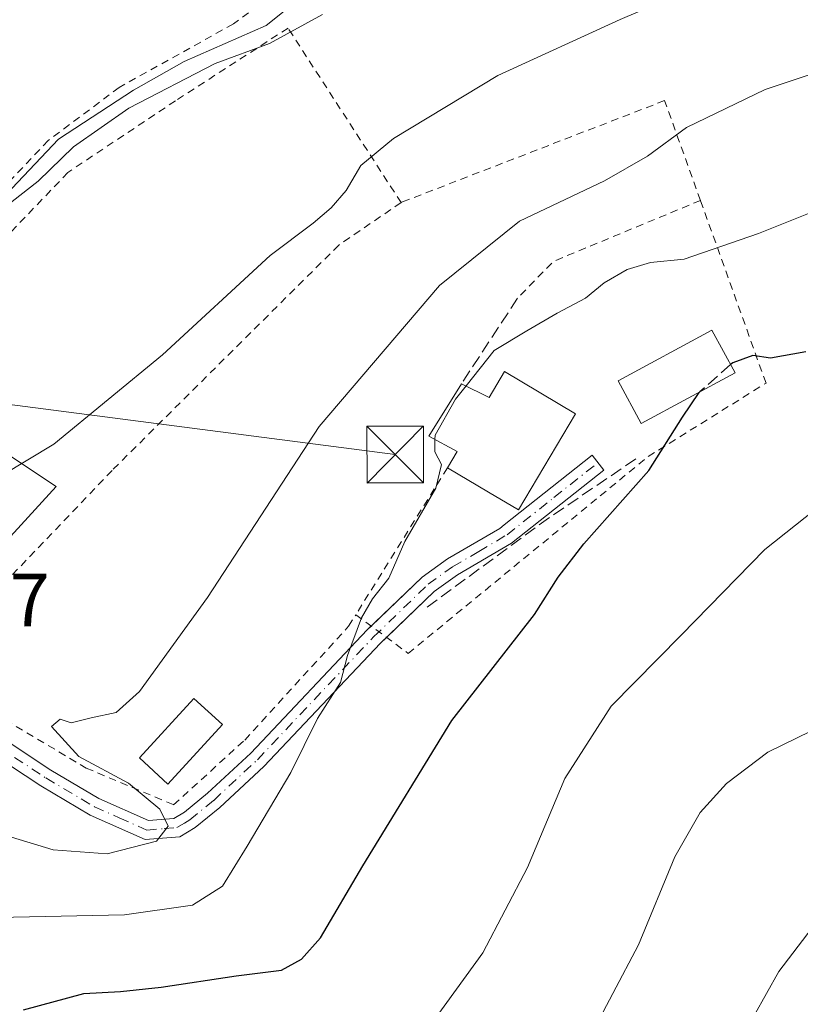
# Model space of a CAD drawing. Units: metres. Extents: x 606762 to 610189, y 4773222 to 4775590.
# Drawn here: x 608284 to 608387, y 4774252 to 4774382 of the extents above; entities that cross this region are included whole.
import ezdxf

# ---------------------------------------------------------------- set-up
doc = ezdxf.new("R2010")
doc.units = ezdxf.units.M
doc.header["$MEASUREMENT"] = 0
for name, pattern in [('DGN Style 2', [1.6480167562047852, 0.988810053722871, -0.6592067024819142]), ('DGN Style 3', [2.307223458686699, 1.648016756204785, -0.6592067024819142]), ('DGN Style 4', [2.6384748266838614, 1.318413404963828, -0.6592067024819142, 0.001648016756204785, -0.6592067024819142])]:
    doc.linetypes.add(name, pattern=pattern)
for name, color, linetype, lineweight in [('Alambrada', 7, 'DGN Style 2', 0), ('Camino Cxs', 7, 'Continuous', 0), ('Camino eje', 30, 'DGN Style 4', 13), ('Corriente natural lineal', 142, 'Continuous', 13), ('Corriente natural oculto Cxs', 9, 'Continuous', 13), ('Curva de nivel maestra', 30, 'Continuous', 30), ('Curva de nivel maestra oculto', 30, 'DGN Style 3', 30), ('Curva de nivel normal', 30, 'Continuous', 0), ('Edificación Cxs', 1, 'Continuous', 13), ('Edificación ligera Cxs', 1, 'Continuous', 0), ('Núcleo urbano CxS', 7, 'Continuous', 0), ('Obra de contención lineal', 1, 'DGN Style 3', 13), ('Prado CxS', 92, 'Continuous', 0), ('Rótulo de punto de cota en terreno', 7, 'Continuous', 0), ('Tendido', 6, 'Continuous', 0), ('Torre de tendido puntual', 7, 'Continuous', 0)]:
    doc.layers.add(name, color=color, linetype=linetype, lineweight=lineweight)
doc.styles.add('Style-Arial', font='txt')

# ---------------------------------------------------------------- blocks, each defined once
blk = doc.blocks.new('5TTEND')
at = {"layer": 'Corriente natural oculto Cxs', "color": 7, "linetype": 'Continuous', "lineweight": 0}
for p, q in [((-0.375, 0.3754), (0.375, -0.3746)), ((0.3720000000000001, 0.3784000000000001), (-0.3720000000000001, -0.3776))]:
    blk.add_line(p, q, dxfattribs=at)
at = {"layer": 'Corriente natural oculto Cxs', "color": 7, "linetype": 'Continuous', "lineweight": 0, "flags": 128}
blk.add_lwpolyline([(-0.375, -0.3746), (0.375, -0.3746), (0.375, 0.3754), (-0.375, 0.3754), (-0.3720000000000001, -0.3776)], dxfattribs=at)

msp = doc.modelspace()

# ---------------------------------------------------------------- linework, layer by layer
at = {"layer": 'Alambrada', "color": 7, "linetype": 'DGN Style 2', "lineweight": 0, "extrusion": (-0.3326296411297273, 0.448073292826419, 0.8298119341740023), "elevation": 1937064.660465814, "flags": 128}
msp.add_lwpolyline([(-3334310.957895968, -2880064.114379864), (-3334290.498421207, -2880070.3056574), (-3334283.753658599, -2880069.000381985)], dxfattribs=at)
at = {"layer": 'Alambrada', "color": 7, "linetype": 'DGN Style 2', "lineweight": 0, "extrusion": (0.1214941303064764, 0.1948302254077064, 0.9732832884462034), "elevation": 1004287.443427061, "flags": 128}
msp.add_lwpolyline([(2010077.746585767, -4256199.363889132), (2010077.746585767, -4256175.752299224)], dxfattribs=at)
at = {"layer": 'Alambrada', "color": 7, "linetype": 'DGN Style 2', "lineweight": 0}
for points in [[(608316.9101, 4774385.340100001, 180.2486000000063), (608312.2301000003, 4774381.9301, 181.9599000000017), (608297.1001000004, 4774373.520099999, 182.6551999999938), (608287.6901000004, 4774366.470100001, 179.9027999999962), (608275.5800999999, 4774353.690099999, 180.4805000000051), (608264.1601, 4774343.2601, 180.2378000000026), (608259.3101000005, 4774339.890100001, 180.2115000000049), (608259.0800999999, 4774339.7301, 180.2259000000049), (608248.5000999998, 4774338.8301, 181.6288000000059), (608228.6700999998, 4774339.0601, 179.9774999999936), (608226.4801000003, 4774339.090100001, 178.4127000000008), (608220.6001000004, 4774339.1501, 178.7228999999934), (608211.5301000001, 4774338.4901, 178.9533999999985)], [(608334.4801000003, 4774358.220100001, 188.7369999999937), (608319.4801000003, 4774381.370100001, 180.9597000000067), (608304.5401, 4774371.7301, 184.2725000000064), (608290.3000999996, 4774362.2401, 181.7581000000064), (608269.8800999997, 4774340.870100001, 181.9802999999956), (608264.6401000004, 4774334.940099999, 181.7532000000065)], [(608374.1801000005, 4774358.5101, 199.3306000000011), (608369.4200999998, 4774371.7601, 191.3313999999955), (608334.6401000004, 4774358.3101, 188.7115000000049), (608334.4801000003, 4774358.220100001, 188.7369999999937)], [(608334.4801000003, 4774358.220100001, 188.7369999999937), (608326.2200999996, 4774352.590100001, 189.7044000000024), (608296.1401000004, 4774322.690099999, 188.1784999999945), (608281.3601000002, 4774307.220100001, 193.3871999999974), (608272.1001000004, 4774295.460100001, 197.2013000000006)], [(608328.4600999998, 4774303.540100001, 205.9743000000017), (608335.4200999998, 4774298.420100001, 211.0690000000032), (608367.2301000003, 4774324.530099999, 204.7978000000003), (608382.8701, 4774334.280099999, 215.6775000000052), (608374.1801000005, 4774358.5101, 199.3306000000011)], [(608272.1001000004, 4774295.460100001, 197.2013000000006), (608292.7100999998, 4774283.210100001, 204.059699999998), (608304.3000999996, 4774278.340100001, 208.6867999999959), (608313.7301000003, 4774286.9101, 212.2802999999985), (608327.5100999996, 4774302.020099999, 208.6869000000006), (608328.4600999998, 4774303.540100001, 205.9743000000017)]]:
    msp.add_polyline3d(points, dxfattribs=at)
at = {"layer": 'Camino Cxs', "color": 7, "linetype": 'Continuous', "lineweight": 0}
for points in [[(608281.5800999999, 4774287.210100001, 204.2246000000014), (608288.0201000003, 4774282.950099999, 204.9260999999969), (608294.3901000004, 4774279.1801, 206.3386000000028), (608300.9600999998, 4774276.2601, 207.9302000000025), (608304.3400999998, 4774276.530099999, 209.4765000000043), (608305.7401000002, 4774277.360099999, 210.0102999999945), (608308.8000999996, 4774279.870100001, 212.6122999999934), (608314.5301000001, 4774285.200099999, 214.0918999999994), (608329.9801000003, 4774301.530099999, 209.1325999999972), (608337.2500999998, 4774308.550100001, 197.6521999999968), (608340.6101000002, 4774310.960100001, 197.3858999999939), (608347.5601000005, 4774314.9901, 199.1635999999999), (608348.1501000002, 4774315.460100001, 199.460500000001), (608359.8000999996, 4774324.700099999, 199.3145999999979), (608361.3501000004, 4774322.7501, 199.3141000000032), (608349.1151000002, 4774313.0351, 198.2207999999955), (608341.9700999996, 4774308.860099999, 200.3160000000062), (608338.8601000002, 4774306.630100001, 200.8417999999947), (608331.7600999996, 4774299.770099999, 210.4401999999973), (608316.2901, 4774283.420100001, 215.858699999997), (608310.4401000004, 4774277.9801, 214.1919999999955), (608307.1700999998, 4774275.300100001, 212.4759000000049), (608305.1101000002, 4774274.090100001, 211.9631999999983), (608300.5201000003, 4774273.710100001, 210.0550999999978), (608293.2401000002, 4774276.960100001, 207.417100000006), (608286.6901000004, 4774280.840100001, 206.1765000000014), (608280.2901, 4774285.0701, 205.3157000000065)], [(608330.5043000003, 4774302.0363, 208.7314999999944), (608337.2500999998, 4774308.550100001, 197.6521999999968), (608340.6101000002, 4774310.960100001, 197.3858999999939), (608347.5601000005, 4774314.9901, 199.1635999999999), (608348.1501000002, 4774315.460100001, 199.460500000001), (608359.8000999996, 4774324.700099999, 199.3145999999979), (608361.3501000004, 4774322.7501, 199.3141000000032), (608349.1151000002, 4774313.0351, 198.2207999999955), (608341.9700999996, 4774308.860099999, 200.3160000000062), (608338.8601000002, 4774306.630100001, 200.8417999999947), (608332.5488999998, 4774300.532199999, 209.8402999999962)], [(608247.4801000003, 4774310.190099999, 181.3594000000012), (608257.2001, 4774299.800100001, 187.0568000000058), (608260.2200999996, 4774297.6601, 187.4392999999982), (608265.6300999997, 4774295.280099999, 192.1062999999995), (608276.3101000005, 4774290.130100001, 201.8871999999974), (608281.5800999999, 4774287.210100001, 204.2246000000014), (608288.0201000003, 4774282.950099999, 204.9260999999969), (608294.3901000004, 4774279.1801, 206.3386000000028), (608300.9600999998, 4774276.2601, 207.9302000000025), (608304.3400999998, 4774276.530099999, 209.4765000000043), (608305.7401000002, 4774277.360099999, 210.0102999999945), (608308.8000999996, 4774279.870100001, 212.6122999999934), (608314.5301000001, 4774285.200099999, 214.0918999999994), (608329.9801000003, 4774301.530099999, 209.1325999999972), (608330.5043000003, 4774302.0363, 208.7314999999944)], [(608332.5488999998, 4774300.532199999, 209.8402999999962), (608331.7600999996, 4774299.770099999, 210.4401999999973), (608316.2901, 4774283.420100001, 215.858699999997), (608310.4401000004, 4774277.9801, 214.1919999999955), (608307.1700999998, 4774275.300100001, 212.4759000000049), (608305.1101000002, 4774274.090100001, 211.9631999999983), (608300.5201000003, 4774273.710100001, 210.0550999999978), (608293.2401000002, 4774276.960100001, 207.417100000006), (608286.6901000004, 4774280.840100001, 206.1765000000014), (608280.2901, 4774285.0701, 205.3157000000065), (608275.1601, 4774287.9101, 201.0639999999985), (608264.5900999998, 4774293.0101, 191.1184999999969), (608258.9801000003, 4774295.470100001, 190.3686000000016), (608255.5401, 4774297.9101, 185.6441999999952), (608255.1299000002, 4774298.4003, 185.4051000000036), (608245.6699000001, 4774308.460300001, 181.4275999999954)]]:
    msp.add_polyline3d(points, dxfattribs=at)
at = {"layer": 'Camino eje', "color": 30, "linetype": 'DGN Style 4', "lineweight": 13}
msp.add_polyline3d([(608280.9351000005, 4774286.140100001, 204.7474999999977), (608287.3551000003, 4774281.895099999, 205.5255999999936), (608293.8151000004, 4774278.0701, 206.7532000000065), (608297.1001000004, 4774276.610099999, 207.0032000000065), (608300.7401000002, 4774274.985099999, 209.0093000000052), (608303.0351, 4774275.175100001, 209.7051000000065), (608304.7251000004, 4774275.3101, 210.7599000000046), (608305.7550999997, 4774275.915100001, 211.0503999999928), (608306.4550999999, 4774276.3301, 211.3059000000067), (608309.6201, 4774278.925100001, 213.4087), (608315.4101, 4774284.3101, 215.0510999999969), (608330.8701, 4774300.6501, 209.8171000000002), (608338.0551000005, 4774307.590100001, 198.4753999999957), (608341.2901, 4774309.9101, 198.7204999999958), (608344.7651000004, 4774311.925100001, 197.2575999999972), (608348.5213000001, 4774314.1589, 198.6987999999983), (608354.7500999998, 4774319.1051, 199.6934999999939), (608360.5751, 4774323.725099999, 199.2541999999958)], dxfattribs=at)
at = {"layer": 'Corriente natural lineal', "color": 142, "linetype": 'Continuous', "lineweight": 13}
msp.add_polyline3d([(608389.5500999996, 4774426.050100001, 182.1683000000048), (608365.3201000001, 4774416.3101, 181.674199999994), (608347.5500999996, 4774408.210100001, 180.6447999999946), (608333.1001000004, 4774398.360099999, 180.0215000000026), (608330.0900999998, 4774395.770099999, 179.9560999999958), (608328.8897000002, 4774394.515500001, 179.9262000000017), (608323.8497000001, 4774387.5449, 179.7458999999944), (608316.5736999996, 4774381.724099999, 179.3819999999978), (608305.7257000003, 4774376.9617, 179.0736999999936), (608298.9789000005, 4774373.1251, 178.9985000000015), (608289.0569000002, 4774366.642899999, 179.4265000000014), (608281.2516999999, 4774358.4407, 179.6855999999971), (608270.6683, 4774346.269900001, 180.1511000000028), (608258.6297000004, 4774338.3323, 179.7434999999969), (608253.9994999999, 4774338.3323, 179.2183999999979), (608238.9183, 4774336.215700001, 177.0458999999973), (608220.7943000002, 4774336.612500001, 176.2324999999983), (608218.6776999999, 4774336.4803, 176.2575999999972), (608205.0963000003, 4774334.265500001, 175.9207000000024), (608201.7901, 4774334.030099999, 175.6269000000029), (608198.0701000001, 4774332.5601, 175.389599999995), (608190.0270999996, 4774328.463099999, 176.2776000000013)], dxfattribs=at)
at = {"layer": 'Curva de nivel maestra', "color": 30, "linetype": 'Continuous', "lineweight": 30, "elevation": 200, "flags": 128}
for points in [[(608388.1299999999, 4774338.450099999), (608383.4600000001, 4774337.5801), (608381.1299999999, 4774337.9301), (608378.4600000001, 4774336.9801), (608378.1758000003, 4774336.729)], [(608284.4000000004, 4774251.1501), (608292.4100000003, 4774253.290100001), (608297.2599999999, 4774253.5701), (608302.6699999999, 4774254.1501), (608312.5899999999, 4774255.6601), (608318.6299999999, 4774256.4101), (608321.2800000003, 4774257.850099999), (608323.79, 4774260.700099999), (608329.4000000004, 4774270.2401), (608341.1900000004, 4774289.5001), (608352.1500000004, 4774303.5601), (608355.3099999996, 4774308.550100001), (608358.7199999997, 4774312.940099999), (608367.3300000001, 4774322.6801), (608371.7999999998, 4774329.7501), (608373.9900000002, 4774333.030099999), (608374.0992000002, 4774333.126599999)]]:
    msp.add_lwpolyline(points, dxfattribs=at)
at = {"layer": 'Curva de nivel maestra oculto', "color": 30, "linetype": 'DGN Style 3', "lineweight": 30, "elevation": 200, "flags": 128}
msp.add_lwpolyline([(608378.1758000003, 4774336.729), (608374.0992000002, 4774333.126599999)], dxfattribs=at)
at = {"layer": 'Curva de nivel normal', "color": 30, "linetype": 'Continuous', "lineweight": 0, "flags": 128}
for points, elevation in [([(608281.5362999998, 4774322.0031), (608288.4000000004, 4774326.189999999), (608302.8399999999, 4774338.039999999), (608317.0999999996, 4774351.189999999), (608322.8200000003, 4774355.52), (608325.1799999997, 4774357.52), (608327.2000000002, 4774359.850000001), (608329.1500000004, 4774363.15), (608333.4699999997, 4774366.74), (608347.3200000003, 4774375.100000001), (608363.5199999996, 4774382.539999999), (608378.9800000006, 4774389.140000001), (608399.1299999999, 4774395.220000001)], 185), ([(608324.0300000003, 4774383.199999999), (608317.0300000003, 4774379.34), (608309.8099999996, 4774376.680000001), (608298.3600000005, 4774370.75), (608291.04, 4774365.640000001), (608286.3600000005, 4774361.060000001), (608279.8099999996, 4774355.99)], 180), ([(608409.3600000005, 4774382.060000001), (608382.7699999996, 4774373.25), (608372.3300000001, 4774368.210000001), (608367.1399999997, 4774364.380000001), (608361.4699999997, 4774361.119999999), (608350.1600000003, 4774355.75), (608339.5700000003, 4774347.24), (608323.5999999996, 4774328.52), (608308.7800000003, 4774305.850000001), (608299.7999999998, 4774293.350000001), (608296.7000000002, 4774290.59), (608293.3600000005, 4774289.859999999), (608290.7400000002, 4774289.189999999), (608289.2800000003, 4774289.689999999), (608288.0999999996, 4774288.74), (608291.75, 4774284.76), (608298.3399999999, 4774281.199999999), (608302.4900000002, 4774277.76), (608303.5999999996, 4774275.5), (608302.04, 4774273.49), (608295.5, 4774271.810000001), (608288.3399999999, 4774272.359999999), (608279.2800000003, 4774275.08)], 190), ([(608553.1399999997, 4774375.869999999), (608542.8899999997, 4774375.279999999), (608533.5, 4774375.9), (608521.1399999997, 4774375.869999999), (608503.5099999999, 4774376.66), (608493.0599999996, 4774375.390000001), (608478.7999999998, 4774371.619999999), (608469.4600000001, 4774370.050000001), (608460.7999999998, 4774370.060000001), (608443.7999999998, 4774370.960000001), (608427.7999999998, 4774370.15), (608417.8099999996, 4774368.08), (608410.5999999996, 4774365.640000001), (608381.8799999999, 4774354.109999999), (608372, 4774350.720000001), (608367.5700000003, 4774350.300000001), (608364.4699999997, 4774349.350000001), (608361.4199999999, 4774347.57), (608358.9199999999, 4774345.560000001), (608355.1699999999, 4774343.539999999), (608351.1399999997, 4774341.199999999), (608346.7999999998, 4774338.619999999), (608343.0834999997, 4774333.899900001)], 195), ([(608551.1299999999, 4774334.720000001), (608539.8099999996, 4774329.15), (608532.1799999997, 4774326.100000001), (608527.3099999996, 4774324.84), (608517.2199999997, 4774322.17), (608508.79, 4774321.619999999), (608497.3399999999, 4774322.99), (608476.4000000004, 4774326.189999999), (608463.3499999996, 4774326.220000001), (608456.6799999997, 4774325.16), (608434.1600000003, 4774318.289999999), (608415.7000000002, 4774309.789999999), (608403.3600000005, 4774301.480000001), (608394.1299999999, 4774292.16), (608388.7999999998, 4774288.100000001), (608383.1299999999, 4774285.310000001), (608377.6299999999, 4774281.15), (608374.1200000001, 4774277.32), (608370.79, 4774271.439999999), (608365.9600000001, 4774259.76), (608359.1600000003, 4774246.84)], 210), ([(608343.0834999997, 4774333.899900001), (608341.6900000004, 4774332.130000001), (608338.9800000006, 4774327.359999999), (608338.9672999998, 4774326.8026)], 195), ([(608338.9672999998, 4774326.8026), (608338.9299999997, 4774325.16), (608339.8200000003, 4774323.460000001), (608339.0700000003, 4774320.350000001), (608334.9600000001, 4774313.279999999), (608332.8399999999, 4774308.41), (608330.6900000004, 4774305.680000001), (608329.2400000002, 4774303.119999999), (608327.3700000001, 4774298.16), (608326.4299999997, 4774294.560000001), (608323.4100000003, 4774289.779999999), (608319.8700000001, 4774282.619999999), (608314.0700000003, 4774272.83), (608310.8099999996, 4774267.529999999), (608306.8099999996, 4774265), (608297.8099999996, 4774263.75), (608278.8099999996, 4774263.34), (608271.1399999997, 4774263.66), (608267.1399999997, 4774262.699999999), (608263.4699999997, 4774261.800000001), (608260.9500000002, 4774259.49), (608257.9400000004, 4774257.16), (608254.7199999997, 4774253.529999999), (608251.9199999999, 4774249.199999999)], 195), ([(608336.6799999997, 4774246.810000001), (608345.2999999998, 4774258.689999999), (608351.2199999997, 4774270.02), (608356.2100000001, 4774281.82), (608362.3200000003, 4774291.42), (608371.6200000001, 4774300.84), (608382.7100000001, 4774312.189999999), (608390.8600000005, 4774318.67)], 205), ([(608378.0099999999, 4774244.539999999), (608384.5599999996, 4774256.199999999), (608390.2699999996, 4774263.689999999), (608400.3499999996, 4774272.279999999), (608411.3799999999, 4774282.75), (608415.9000000004, 4774287.960000001), (608419.2400000002, 4774293.029999999), (608424.4600000001, 4774298.210000001), (608434.9199999999, 4774305.359999999), (608445.9699999997, 4774310.140000001), (608458.4400000004, 4774313.199999999), (608476, 4774313.74), (608493.1699999999, 4774310.890000001), (608505.5199999996, 4774309.100000001), (608514.3600000005, 4774308.699999999), (608527.4800000006, 4774309.26), (608541.4199999999, 4774311.029999999), (608548.3799999999, 4774310.470000001), (608553.0099999999, 4774307.41)], 215)]:
    msp.add_lwpolyline(points, dxfattribs=dict(at, elevation=elevation))
at = {"layer": 'Edificación Cxs', "color": 1, "linetype": 'Continuous', "lineweight": 13, "elevation": 202.1340000000055, "flags": 128}
msp.add_lwpolyline([(608348.1700999998, 4774335.8201), (608357.6201, 4774330.220100001), (608350.0401, 4774317.460100001), (608346.0500999996, 4774319.8201), (608340.6201, 4774323.040100001), (608341.9200999998, 4774325.220100001), (608338.1700999998, 4774327.2301), (608342.4801000003, 4774334.200099999), (608346.1401000004, 4774332.380100001)], close=True, dxfattribs=at)
at = {"layer": 'Edificación Cxs', "color": 1, "linetype": 'Continuous', "lineweight": 13, "extrusion": (-0.3910752366818557, 0.7057206453293413, 0.5907779024389526), "elevation": 3131554.961705993, "flags": 128}
msp.add_lwpolyline([(-2846239.844394322, -2292734.161688742), (-2846242.163557999, -2292728.464235851), (-2846245.606535044, -2292731.891829657)], dxfattribs=at)
at = {"layer": 'Edificación Cxs', "color": 1, "linetype": 'Continuous', "lineweight": 13}
for points in [[(608378.7600999996, 4774335.6501, 215.5651999999973), (608366.3300999999, 4774328.920100001, 204.758799999996), (608363.2600999996, 4774334.590100001, 199.4725999999937), (608375.6901000004, 4774341.3201, 205.8730999999971), (608378.7600999996, 4774335.6501, 215.5651999999973)], [(608348.1700999998, 4774335.8201, 198.9078000000009), (608357.6201, 4774330.220100001, 199.6196999999956), (608350.0401, 4774317.460100001, 200.0871999999945), (608346.0500999996, 4774319.8201, 201.7877000000008), (608340.6201, 4774323.040100001, 200.5528999999951)], [(608340.6201, 4774323.040100001, 200.5528999999951), (608341.9200999998, 4774325.220100001, 202.1340000000055), (608338.1700999998, 4774327.2301, 197.9168000000063), (608342.4801000003, 4774334.200099999, 197.0764000000054)]]:
    msp.add_polyline3d(points, dxfattribs=at)
msp.add_3dface([(608378.7600999996, 4774335.6501, 215.5651999999973), (608366.3300999999, 4774328.920100001, 215.5651999999973), (608363.2600999996, 4774334.590100001, 215.5651999999973), (608375.6901000004, 4774341.3201, 215.5651999999973)], dxfattribs=at)
at = {"layer": 'Edificación ligera Cxs', "color": 1, "linetype": 'Continuous', "lineweight": 0}
msp.add_polyline3d([(608310.7801000001, 4774288.9901, 204.5001000000047), (608303.5500999996, 4774281.090100001, 208.2764000000025), (608299.7801000001, 4774284.5601, 202.0908000000054), (608307.0000999998, 4774292.440099999, 193.2624999999971), (608310.7801000001, 4774288.9901, 204.5001000000047)], dxfattribs=at)
msp.add_3dface([(608310.7801000001, 4774288.9901, 208.2764000000025), (608303.5500999996, 4774281.090100001, 208.2764000000025), (608299.7801000001, 4774284.5601, 208.2764000000025), (608307.0000999998, 4774292.440099999, 208.2764000000025)], dxfattribs=at)
at = {"layer": 'Núcleo urbano CxS', "color": 7, "linetype": 'Continuous', "lineweight": 0}
for points in [[(608085.9140999997, 4774320.731500001, 175.5861000000004), (608110.4124999996, 4774293.451099999, 173.0044000000053), (608125.8280999997, 4774270.8093, 175.6465000000026), (608134.9278999995, 4774278.3925, 175.6016999999993), (608143.0166999997, 4774270.8093, 175.7755999999936), (608157.6772999996, 4774259.181700001, 178.4674999999988), (608178.4046999998, 4774260.6983, 179.9220999999961), (608196.6041000001, 4774273.842499999, 181.1175999999978), (608201.3991, 4774279.7457, 181.2635000000009), (608213.9693, 4774287.024300001, 182.4278999999951), (608234.4819, 4774276.440099999, 185.667300000001), (608255.6574999997, 4774284.3781, 186.8463000000047), (608288.7285000002, 4774320.562100001, 185.4841000000015), (608262.8586999997, 4774337.724099999, 180.2786999999953), (608254.4537000004, 4774337.2577, 179.3815999999933), (608236.4687000001, 4774339.965299999, 176.7041999999929), (608217.2790999999, 4774341.951900001, 176.4481999999989), (608213.3101000005, 4774347.243899999, 176.8493000000017), (608203.3819000004, 4774367.756300001, 178.2958999999973), (608182.8693000004, 4774360.4781, 177.8377000000037), (608168.3459000001, 4774378.546900001, 179.3671999999933)], [(608262.8586999997, 4774337.724099999, 180.2786999999953), (608288.7285000002, 4774320.562100001, 185.4841000000015), (608255.6574999997, 4774284.3781, 186.8463000000047)]]:
    msp.add_polyline3d(points, dxfattribs=at)
at = {"layer": 'Obra de contención lineal', "color": 1, "linetype": 'DGN Style 3', "lineweight": 13, "extrusion": (0.01907157671455632, 0.02909440803171548, 0.9993947120046739), "elevation": 150705.4346874549, "flags": 128}
msp.add_lwpolyline([(2108617.195390481, -4323827.75916869), (2108617.195390481, -4323814.179799714)], dxfattribs=at)
at = {"layer": 'Obra de contención lineal', "color": 1, "linetype": 'DGN Style 3', "lineweight": 13, "extrusion": (-0.5754467343300599, 0.8145128898557553, 0.07368723232484577), "elevation": 3538681.569622459, "flags": 128}
msp.add_lwpolyline([(-3251731.050363486, -261263.116220358), (-3251716.69922534, -261266.6193439481), (-3251696.667977621, -261261.4407654672)], dxfattribs=at)
at = {"layer": 'Prado CxS', "color": 92, "linetype": 'Continuous', "lineweight": 0}
for points in [[(608085.9140999997, 4774320.731500001, 175.5861000000004), (608110.4124999996, 4774293.451099999, 173.0044000000053), (608125.8280999997, 4774270.8093, 175.6465000000026), (608134.9278999995, 4774278.3925, 175.6016999999993), (608143.0166999997, 4774270.8093, 175.7755999999936), (608157.6772999996, 4774259.181700001, 178.4674999999988), (608178.4046999998, 4774260.6983, 179.9220999999961), (608196.6041000001, 4774273.842499999, 181.1175999999978), (608201.3991, 4774279.7457, 181.2635000000009), (608213.9693, 4774287.024300001, 182.4278999999951), (608234.4819, 4774276.440099999, 185.667300000001), (608255.6574999997, 4774284.3781, 186.8463000000047), (608288.7285000002, 4774320.562100001, 185.4841000000015), (608262.8586999997, 4774337.724099999, 180.2786999999953), (608254.4537000004, 4774337.2577, 179.3815999999933), (608236.4687000001, 4774339.965299999, 176.7041999999929), (608217.2790999999, 4774341.951900001, 176.4481999999989), (608213.3101000005, 4774347.243899999, 176.8493000000017), (608203.3819000004, 4774367.756300001, 178.2958999999973), (608182.8693000004, 4774360.4781, 177.8377000000037), (608168.3459000001, 4774378.546900001, 179.3671999999933)], [(608255.6574999997, 4774284.3781, 186.8463000000047), (608288.7285000002, 4774320.562100001, 185.4841000000015), (608262.8586999997, 4774337.724099999, 180.2786999999953)]]:
    msp.add_polyline3d(points, dxfattribs=at)
at = {"layer": 'Tendido', "color": 6, "linetype": 'Continuous', "lineweight": 0, "extrusion": (-0.1405185329678582, 0.06260868077661949, 0.9880965008459307), "elevation": 213623.3759323912, "flags": 128}
msp.add_lwpolyline([(-4608571.907886759, -1370930.807788659), (-4608598.979906209, -1370922.773222753), (-4608617.169884198, -1370861.05982603)], dxfattribs=at)

# ---------------------------------------------------------------- block references
at = {"layer": 'Torre de tendido puntual', "color": 7, "linetype": 'Continuous', "lineweight": 0, "xscale": 10, "yscale": 10, "zscale": 10}
msp.add_blockref('5TTEND', (608333.7023999998, 4774324.7983, 193.6634000000049), dxfattribs=at)

# ---------------------------------------------------------------- texts
at = {"layer": 'Rótulo de punto de cota en terreno', "color": 7, "linetype": 'Continuous', "lineweight": 0, "style": 'Style-Arial'}
msp.add_text('183,07', height=7.000000000000002, dxfattribs=at).set_placement((608258.7378000002, 4774301.9978))

doc.saveas('drawing.dxf')
